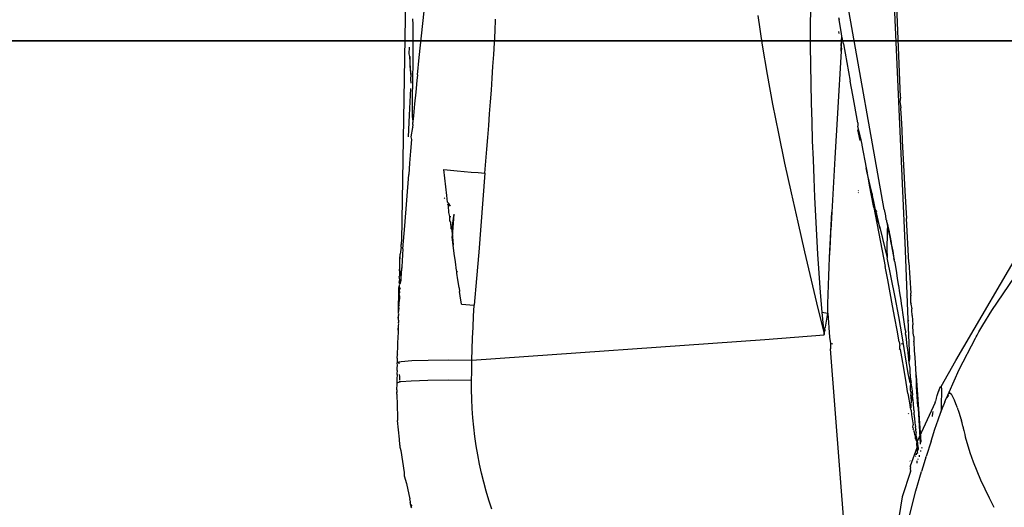
# Model space of a CAD drawing. Units: millimetres. Extents: x 1127 to 5670, y 370 to 3430.
# Drawn here: x 1725 to 1789, y 1318 to 1350 of the extents above; entities that cross this region are included whole.
import ezdxf

# ---------------------------------------------------------------- set-up
doc = ezdxf.new("R2010")
doc.units = ezdxf.units.MM
doc.styles.get("Standard").update_dxf_attribs({"font": 'arial.ttf'})
doc.dimstyles.new('ISO-25', dxfattribs={"dimtxt": 30, "dimasz": 20, "dimexe": 1.25, "dimexo": 0.625, "dimtad": 1, "dimtxsty": 'Standard', "dimcen": 2.5, "dimadec": 0, "dimazin": 0, "dimtfac": 1, "dimtmove": 0, "dimatfit": 3, "dimfxl": 1, "dimarcsym": 0})

# ---------------------------------------------------------------- blocks, each defined once
blk = doc.blocks.new('*D1')
at = {"color": 0, "lineweight": -2, "transparency": 16777216}
for p, q in [((2019.952, 1778.932), (1630.124, 1778.932)), ((1631.374, 1368.755), (1631.374, 1758.932)), ((2019.952, 1348.755), (1630.124, 1348.755))]:
    blk.add_line(p, q, dxfattribs=at)
at = {"color": 0, "transparency": 16777216}
for points in [[(1628.041, 1758.932), (1634.708, 1758.932), (1631.374, 1778.932)], [(1628.041, 1368.755), (1634.708, 1368.755), (1631.374, 1348.755)]]:
    blk.add_solid(points, dxfattribs=at)
at = {"layer": 'Defpoints', "color": 0, "transparency": 16777216}
for p in [(1631.374, 1778.932), (2020.577, 1778.932), (2020.577, 1348.755)]:
    blk.add_point(p, dxfattribs=at)
at = {"color": 0, "transparency": 16777216, "insert": (1615.494, 1563.843), "char_height": 30, "attachment_point": 5, "rotation": 90}
blk.add_mtext('445', dxfattribs=at)
blk = doc.blocks.new('*D2')
at = {"color": 0, "lineweight": -2, "transparency": 16777216}
for p, q in [((2021.416, 1348.767), (1630.124, 1348.767)), ((1631.374, 1328.767), (1631.374, 883.048)), ((2103.092, 863.048), (1630.124, 863.048))]:
    blk.add_line(p, q, dxfattribs=at)
at = {"color": 0, "transparency": 16777216}
for points in [[(1628.041, 1328.767), (1634.708, 1328.767), (1631.374, 1348.767)], [(1628.041, 883.048), (1634.708, 883.048), (1631.374, 863.048)]]:
    blk.add_solid(points, dxfattribs=at)
at = {"layer": 'Defpoints', "color": 0, "transparency": 16777216}
for p in [(2022.041, 1348.767), (1631.374, 863.048), (2103.717, 863.048)]:
    blk.add_point(p, dxfattribs=at)
at = {"color": 0, "transparency": 16777216, "insert": (1615.494, 1105.908), "char_height": 30, "attachment_point": 5, "rotation": 90}
blk.add_mtext('475', dxfattribs=at)

msp = doc.modelspace()

# ---------------------------------------------------------------- linework, layer by layer
for p, q in [((1781.447, 1362.643), (1782.65, 1335.045)), ((1782.346, 1345.073), (1781.788, 1358.992)), ((1781.284, 1337.722), (1778.432, 1353.829)), ((1749.975, 1352.382), (1749.682, 1335.697)), ((1776.462, 1350.927), (1776.452, 1349.679)), ((1750.45, 1349.837), (1750.436, 1350.216)), ((1750.858, 1347.678), (1751.182, 1350.72)), ((1773.024, 1350.431), (1773.306, 1348.496)), ((1778.306, 1350.305), (1778.333, 1350.148)), ((1750.465, 1347.409), (1750.45, 1349.837)), ((1755.816, 1349.409), (1755.853, 1350.178)), ((1776.452, 1349.679), (1776.453, 1348.433)), ((1778.47, 1349.376), (1778.333, 1350.148)), ((1755.775, 1348.639), (1755.816, 1349.409)), ((1778.347, 1349.242), (1778.325, 1349.371)), ((1778.466, 1348.1), (1778.518, 1349.105)), ((1778.523, 1349.076), (1778.47, 1349.376)), ((1778.476, 1348.469), (1778.523, 1349.076)), ((1778.615, 1348.563), (1778.523, 1349.076)), ((1750.205, 1347.926), (1750.211, 1348.36)), ((1755.73, 1347.868), (1755.775, 1348.639)), ((1773.306, 1348.496), (1773.626, 1346.563)), ((1776.453, 1348.433), (1776.463, 1347.189)), ((1778.515, 1348.251), (1778.476, 1348.469)), ((1778.615, 1348.563), (1779.055, 1346.134)), ((1750.242, 1347.733), (1750.205, 1347.926)), ((1750.242, 1347.733), (1750.246, 1347.1)), ((1750.298, 1346.563), (1750.242, 1347.733)), ((1750.739, 1346.544), (1750.858, 1347.678)), ((1755.682, 1347.096), (1755.73, 1347.868)), ((1778.466, 1348.1), (1778.223, 1344.023)), ((1778.466, 1348.1), (1778.515, 1348.251)), ((1750.246, 1347.1), (1750.298, 1346.563)), ((1750.415, 1344.961), (1750.465, 1347.409)), ((1755.63, 1346.323), (1755.682, 1347.096)), ((1776.463, 1347.189), (1776.481, 1345.947)), ((1750.298, 1346.563), (1750.289, 1346.235)), ((1750.739, 1346.544), (1750.701, 1346.169)), ((1773.626, 1346.563), (1773.979, 1344.63)), ((1750.289, 1346.235), (1750.3, 1346.008)), ((1750.701, 1346.169), (1750.623, 1345.402)), ((1755.575, 1345.549), (1755.63, 1346.323)), ((1776.481, 1345.947), (1776.508, 1344.707)), ((1779.225, 1345.203), (1779.055, 1346.134)), ((1750.224, 1343.906), (1750.302, 1345.652)), ((1750.623, 1345.402), (1750.548, 1344.636)), ((1755.518, 1344.774), (1755.575, 1345.549)), ((1779.556, 1343.409), (1779.225, 1345.203)), ((1782.346, 1345.073), (1782.313, 1344.786)), ((1750.412, 1344.151), (1750.415, 1344.961)), ((1750.548, 1344.636), (1750.476, 1343.869)), ((1755.459, 1343.998), (1755.518, 1344.774)), ((1773.979, 1344.63), (1774.361, 1342.697)), ((1776.508, 1344.707), (1776.542, 1343.469)), ((1782.313, 1344.786), (1782.374, 1344.4)), ((1782.374, 1344.4), (1782.36, 1344.34)), ((1750.143, 1342.475), (1750.224, 1343.906)), ((1750.41, 1343.747), (1750.417, 1344.026)), ((1750.417, 1344.026), (1750.412, 1344.151)), ((1750.476, 1343.869), (1750.441, 1343.485)), ((1755.399, 1343.221), (1755.459, 1343.998)), ((1778.223, 1344.023), (1778.055, 1341.091)), ((1782.36, 1344.34), (1782.405, 1343.7)), ((1750.424, 1343.294), (1750.407, 1343.102)), ((1750.41, 1343.747), (1750.413, 1343.676)), ((1750.413, 1343.676), (1750.441, 1343.485)), ((1750.424, 1343.294), (1750.445, 1343.417)), ((1750.441, 1343.485), (1750.445, 1343.417)), ((1755.337, 1342.444), (1755.399, 1343.221)), ((1776.542, 1343.469), (1776.582, 1342.232)), ((1779.556, 1343.409), (1779.557, 1343.178)), ((1779.716, 1342.547), (1779.557, 1343.178)), ((1782.405, 1343.7), (1782.439, 1342.973)), ((1750.407, 1343.102), (1750.313, 1342.494)), ((1750.313, 1342.494), (1750.339, 1342.314)), ((1750.462, 1343.062), (1750.407, 1343.102)), ((1774.361, 1342.697), (1774.767, 1340.763)), ((1779.707, 1342.253), (1779.558, 1342.94)), ((1779.714, 1342.476), (1779.716, 1342.547)), ((1779.714, 1342.476), (1779.823, 1341.991)), ((1782.439, 1342.973), (1782.474, 1342.219)), ((1750.339, 1342.314), (1750.277, 1341.536)), ((1755.273, 1341.667), (1755.337, 1342.444)), ((1776.582, 1342.232), (1776.629, 1340.996)), ((1779.823, 1341.991), (1779.83, 1341.938)), ((1779.83, 1341.938), (1780.11, 1340.45)), ((1782.474, 1342.219), (1782.554, 1340.634)), ((1750.277, 1341.536), (1750.22, 1340.768)), ((1755.144, 1340.111), (1755.273, 1341.667)), ((1750.22, 1340.768), (1750.168, 1340.01)), ((1774.767, 1340.763), (1775.192, 1338.828)), ((1776.629, 1340.996), (1776.68, 1339.76)), ((1778.055, 1341.091), (1777.863, 1337.55)), ((1782.554, 1340.634), (1782.642, 1338.943)), ((1749.906, 1336.662), (1750.168, 1340.01)), ((1752.528, 1339.771), (1752.461, 1340.348)), ((1752.461, 1340.348), (1752.894, 1340.301)), ((1752.894, 1340.301), (1753.341, 1340.257)), ((1753.341, 1340.257), (1753.797, 1340.215)), ((1753.797, 1340.215), (1754.253, 1340.177)), ((1754.253, 1340.177), (1754.704, 1340.142)), ((1754.704, 1340.142), (1755.144, 1340.111)), ((1755.144, 1340.111), (1755.026, 1338.389)), ((1780.156, 1340.247), (1780.108, 1340.458)), ((1780.11, 1340.45), (1780.156, 1340.246)), ((1780.156, 1340.247), (1780.11, 1340.447)), ((1780.372, 1339.305), (1780.156, 1340.247)), ((1780.156, 1340.246), (1780.184, 1340.125)), ((1780.176, 1340.097), (1780.184, 1340.125)), ((1780.208, 1339.981), (1780.176, 1340.097)), ((1780.322, 1339.327), (1780.208, 1339.981)), ((1752.594, 1339.201), (1752.528, 1339.771)), ((1776.68, 1339.76), (1776.736, 1338.525)), ((1780.43, 1338.763), (1780.322, 1339.327)), ((1780.322, 1339.327), (1780.372, 1339.305)), ((1780.502, 1338.746), (1780.372, 1339.305)), ((1752.661, 1338.638), (1752.594, 1339.201)), ((1752.714, 1338.208), (1752.661, 1338.638)), ((1775.192, 1338.828), (1775.631, 1336.891)), ((1779.579, 1338.966), (1779.611, 1338.958)), ((1779.58, 1338.808), (1779.607, 1338.832)), ((1780.43, 1338.763), (1780.507, 1338.72)), ((1780.604, 1337.855), (1780.43, 1338.763)), ((1780.507, 1338.72), (1780.502, 1338.746)), ((1780.507, 1338.72), (1780.552, 1338.734)), ((1780.552, 1338.528), (1780.507, 1338.72)), ((1782.642, 1338.943), (1782.741, 1337.147)), ((1752.527, 1338.45), (1752.492, 1338.496)), ((1752.714, 1338.208), (1752.783, 1338.117)), ((1752.729, 1338.083), (1752.783, 1338.117)), ((1752.776, 1337.968), (1752.729, 1338.083)), ((1752.783, 1338.117), (1752.776, 1337.968)), ((1752.797, 1337.534), (1752.776, 1337.968)), ((1752.908, 1337.955), (1752.783, 1338.117)), ((1755.026, 1338.389), (1754.894, 1336.664)), ((1776.736, 1338.525), (1776.796, 1337.289)), ((1780.591, 1338.362), (1780.552, 1338.528)), ((1780.72, 1337.697), (1780.591, 1338.362)), ((1752.848, 1337.259), (1752.797, 1337.534)), ((1752.98, 1336.41), (1753.13, 1337.412)), ((1753.039, 1335.964), (1753.13, 1337.412)), ((1777.712, 1334.575), (1777.863, 1337.55)), ((1777.741, 1335.172), (1777.863, 1337.55)), ((1777.771, 1335.768), (1777.863, 1337.55)), ((1777.863, 1337.55), (1777.801, 1336.363)), ((1777.863, 1337.55), (1777.801, 1336.363)), ((1780.604, 1337.855), (1781.035, 1336.468)), ((1780.604, 1337.855), (1781.352, 1333.995)), ((1780.72, 1337.697), (1780.731, 1337.648)), ((1780.731, 1337.648), (1780.787, 1337.629)), ((1780.812, 1337.416), (1780.731, 1337.648)), ((1780.811, 1337.574), (1780.787, 1337.629)), ((1781.035, 1336.468), (1780.812, 1337.416)), ((1781.284, 1337.722), (1781.378, 1337.309)), ((1752.848, 1337.259), (1752.913, 1337.266)), ((1752.865, 1336.992), (1752.848, 1337.259)), ((1752.915, 1336.908), (1752.865, 1336.992)), ((1752.933, 1336.457), (1752.915, 1336.908)), ((1775.631, 1336.891), (1776.08, 1334.951)), ((1776.796, 1337.289), (1776.861, 1336.05)), ((1781.378, 1337.309), (1781.399, 1337.069)), ((1781.442, 1337.033), (1781.399, 1337.069)), ((1781.442, 1337.033), (1781.434, 1336.94)), ((1781.434, 1336.94), (1781.506, 1336.753)), ((1781.506, 1336.753), (1781.504, 1336.479)), ((1781.603, 1336.268), (1781.506, 1336.753)), ((1781.506, 1336.753), (1781.555, 1336.509)), ((1781.506, 1336.753), (1781.673, 1335.909)), ((1781.506, 1336.753), (1781.719, 1335.665)), ((1781.506, 1336.753), (1781.733, 1335.594)), ((1781.506, 1336.753), (1781.739, 1335.56)), ((1781.506, 1336.753), (1781.75, 1335.499)), ((1781.506, 1336.753), (1781.942, 1334.442)), ((1781.506, 1336.753), (1781.947, 1334.413)), ((1782.906, 1334.265), (1782.741, 1337.147)), ((1785.978, 1327.846), (1791.328, 1337.001)), ((1749.791, 1335.15), (1749.906, 1336.662)), ((1752.933, 1336.457), (1752.98, 1336.41)), ((1752.98, 1336.41), (1752.987, 1336.257)), ((1752.987, 1336.257), (1753.062, 1336.271)), ((1752.987, 1336.257), (1753.012, 1336.17)), ((1753.012, 1336.17), (1753.035, 1335.993)), ((1754.894, 1336.664), (1754.752, 1334.935)), ((1776.861, 1336.05), (1776.929, 1334.808)), ((1777.741, 1335.172), (1777.801, 1336.363)), ((1781.035, 1336.468), (1781.484, 1334.567)), ((1781.488, 1334.84), (1781.504, 1336.479)), ((1781.555, 1336.509), (1781.564, 1336.465)), ((1781.603, 1336.268), (1781.555, 1336.509)), ((1781.673, 1335.909), (1781.555, 1336.509)), ((1781.564, 1336.465), (1781.603, 1336.268)), ((1781.564, 1336.465), (1781.577, 1336.4)), ((1781.577, 1336.4), (1781.603, 1336.268)), ((1781.62, 1336.18), (1781.577, 1336.4)), ((1781.577, 1336.4), (1781.673, 1335.909)), ((1781.603, 1336.268), (1781.639, 1336.082)), ((1781.673, 1335.909), (1781.62, 1336.18)), ((1781.639, 1336.082), (1781.673, 1335.909)), ((1749.662, 1335.259), (1749.674, 1335.43)), ((1749.682, 1335.697), (1749.671, 1335.549)), ((1749.671, 1335.549), (1749.674, 1335.43)), ((1753.001, 1335.929), (1753.035, 1335.993)), ((1753.072, 1335.394), (1753.001, 1335.929)), ((1753.042, 1335.935), (1753.035, 1335.993)), ((1753.035, 1335.993), (1753.039, 1335.964)), ((1753.039, 1335.964), (1753.042, 1335.935)), ((1753.042, 1335.935), (1753.072, 1335.394)), ((1753.145, 1334.848), (1753.072, 1335.394)), ((1781.673, 1335.909), (1781.719, 1335.665)), ((1781.75, 1335.499), (1781.719, 1335.665)), ((1781.75, 1335.499), (1781.772, 1335.383)), ((1781.772, 1335.383), (1781.844, 1334.989)), ((1749.592, 1334.487), (1749.615, 1334.8)), ((1749.611, 1334.528), (1749.613, 1334.774)), ((1749.613, 1334.774), (1749.615, 1334.801)), ((1749.662, 1335.259), (1749.615, 1334.801)), ((1749.791, 1335.15), (1749.704, 1333.963)), ((1753.221, 1334.291), (1753.145, 1334.848)), ((1754.752, 1334.935), (1754.603, 1333.203)), ((1776.08, 1334.951), (1776.946, 1331.247)), ((1776.929, 1334.808), (1777.005, 1333.558)), ((1777.712, 1334.575), (1777.741, 1335.172)), ((1781.488, 1334.84), (1781.484, 1334.567)), ((1781.844, 1334.989), (1781.928, 1334.52)), ((1782.65, 1335.045), (1782.816, 1331.044)), ((1749.574, 1334.103), (1749.589, 1334.213)), ((1749.586, 1333.94), (1749.574, 1334.103)), ((1749.583, 1334.295), (1749.592, 1334.487)), ((1749.589, 1334.213), (1749.583, 1334.295)), ((1749.592, 1334.487), (1749.611, 1334.528)), ((1753.3, 1333.724), (1753.221, 1334.291)), ((1777.685, 1333.977), (1777.712, 1334.575)), ((1781.754, 1333.277), (1781.484, 1334.567)), ((1781.958, 1334.35), (1781.928, 1334.52)), ((1781.958, 1334.35), (1781.98, 1334.225)), ((1781.98, 1334.225), (1782.065, 1333.728)), ((1782.906, 1334.265), (1783.026, 1332.254)), ((1749.559, 1333.723), (1749.586, 1333.94)), ((1749.584, 1333.667), (1749.559, 1333.723)), ((1749.704, 1333.963), (1749.581, 1333.394)), ((1749.581, 1333.394), (1749.584, 1333.667)), ((1749.673, 1333.523), (1749.652, 1333.271)), ((1749.678, 1333.603), (1749.673, 1333.523)), ((1749.704, 1333.963), (1749.678, 1333.603)), ((1753.306, 1333.682), (1753.3, 1333.724)), ((1753.306, 1333.682), (1753.344, 1333.639)), ((1753.323, 1333.561), (1753.306, 1333.682)), ((1753.323, 1333.561), (1753.344, 1333.639)), ((1753.385, 1333.117), (1753.323, 1333.561)), ((1777.005, 1333.558), (1777.091, 1332.293)), ((1777.659, 1333.376), (1777.685, 1333.977)), ((1781.519, 1333.117), (1781.352, 1333.995)), ((1782.065, 1333.728), (1782.146, 1333.238)), ((1749.534, 1332.972), (1749.579, 1333.121)), ((1749.576, 1332.848), (1749.534, 1332.972)), ((1749.545, 1333.345), (1749.581, 1333.394)), ((1749.579, 1333.121), (1749.545, 1333.345)), ((1749.56, 1332.796), (1749.576, 1332.848)), ((1749.641, 1333.081), (1749.576, 1332.848)), ((1749.652, 1333.271), (1749.641, 1333.081)), ((1753.457, 1332.622), (1753.385, 1333.117)), ((1754.603, 1333.203), (1754.449, 1331.468)), ((1777.635, 1332.773), (1777.659, 1333.376)), ((1781.681, 1332.262), (1781.519, 1333.117)), ((1782.006, 1331.995), (1781.754, 1333.277)), ((1782.146, 1333.238), (1782.211, 1332.82)), ((1782.211, 1332.82), (1782.224, 1332.753)), ((1788.329, 1331.108), (1789.828, 1333.305)), ((1749.502, 1330.907), (1749.516, 1332.235)), ((1749.503, 1330.928), (1749.524, 1332.601)), ((1749.516, 1332.235), (1749.539, 1332.316)), ((1749.572, 1332.302), (1749.516, 1332.235)), ((1749.537, 1332.157), (1749.516, 1332.235)), ((1749.524, 1332.601), (1749.558, 1332.758)), ((1749.544, 1332.459), (1749.524, 1332.601)), ((1749.537, 1332.157), (1749.555, 1332.03)), ((1749.539, 1332.316), (1749.544, 1332.459)), ((1749.544, 1332.459), (1749.573, 1332.575)), ((1749.605, 1332.543), (1749.544, 1332.459)), ((1749.544, 1332.459), (1749.572, 1332.302)), ((1749.558, 1332.758), (1749.56, 1332.796)), ((1749.573, 1332.575), (1749.558, 1332.758)), ((1749.573, 1332.575), (1749.605, 1332.543)), ((1753.462, 1332.588), (1753.457, 1332.622)), ((1753.462, 1332.588), (1753.497, 1332.348)), ((1753.539, 1332.073), (1753.497, 1332.348)), ((1777.091, 1332.293), (1777.203, 1330.997)), ((1777.598, 1331.554), (1777.614, 1332.166)), ((1777.614, 1332.166), (1777.635, 1332.773)), ((1781.836, 1331.429), (1781.681, 1332.262)), ((1782.224, 1332.753), (1782.298, 1332.274)), ((1782.298, 1332.274), (1782.335, 1332.033)), ((1783.036, 1332.108), (1783.026, 1332.254)), ((1749.504, 1331.511), (1749.525, 1331.533)), ((1749.504, 1331.511), (1749.542, 1331.447)), ((1749.512, 1331.451), (1749.504, 1331.511)), ((1749.504, 1331.511), (1749.523, 1331.484)), ((1749.509, 1331.871), (1749.572, 1331.996)), ((1749.544, 1331.695), (1749.509, 1331.871)), ((1749.525, 1331.533), (1749.541, 1331.587)), ((1749.531, 1331.662), (1749.544, 1331.695)), ((1749.541, 1331.587), (1749.531, 1331.662)), ((1749.572, 1331.996), (1749.544, 1331.695)), ((1749.555, 1332.03), (1749.572, 1331.996)), ((1753.626, 1331.522), (1753.539, 1332.073)), ((1753.626, 1331.522), (1754.449, 1331.468)), ((1777.591, 1330.934), (1777.598, 1331.554)), ((1782.242, 1330.723), (1782.006, 1331.995)), ((1782.335, 1332.033), (1782.372, 1331.791)), ((1782.372, 1331.791), (1782.407, 1331.551)), ((1782.407, 1331.551), (1782.442, 1331.312)), ((1783.023, 1331.518), (1783.067, 1331.573)), ((1783.023, 1331.518), (1783.088, 1331.223)), ((1783.028, 1331.604), (1783.031, 1331.668)), ((1783.067, 1331.573), (1783.028, 1331.604)), ((1783.031, 1331.668), (1783.032, 1331.697)), ((1783.032, 1331.697), (1783.035, 1331.812)), ((1783.035, 1331.812), (1783.036, 1331.846)), ((1783.036, 1332.108), (1783.036, 1332.081)), ((1783.037, 1331.983), (1783.036, 1332.081)), ((1783.036, 1331.846), (1783.037, 1331.95)), ((1783.037, 1331.95), (1783.037, 1331.983)), ((1749.5, 1330.857), (1749.516, 1330.901)), ((1749.517, 1331.191), (1749.501, 1331.153)), ((1749.512, 1331.088), (1749.501, 1331.153)), ((1749.514, 1331.122), (1749.501, 1331.153)), ((1749.505, 1330.951), (1749.512, 1331.088)), ((1749.516, 1330.901), (1749.505, 1330.951)), ((1749.523, 1331.484), (1749.512, 1331.451)), ((1749.52, 1331.413), (1749.512, 1331.451)), ((1749.523, 1331.05), (1749.512, 1331.088)), ((1749.513, 1331.281), (1749.52, 1331.413)), ((1749.513, 1331.281), (1749.514, 1331.25)), ((1749.514, 1331.25), (1749.517, 1331.191)), ((1749.542, 1331.447), (1749.52, 1331.413)), ((1754.41, 1330.746), (1754.449, 1331.468)), ((1776.946, 1331.247), (1777.326, 1329.793)), ((1777.203, 1330.997), (1777.591, 1330.934)), ((1777.203, 1330.997), (1777.295, 1330.094)), ((1777.441, 1330.013), (1777.591, 1330.934)), ((1777.591, 1330.934), (1777.712, 1329.377)), ((1781.985, 1330.619), (1781.836, 1331.429)), ((1782.442, 1331.312), (1782.509, 1330.839)), ((1782.816, 1331.044), (1782.939, 1327.944)), ((1783.094, 1331.127), (1783.088, 1331.223)), ((1783.117, 1330.787), (1783.094, 1331.127)), ((1787.747, 1330.152), (1788.329, 1331.108)), ((1749.492, 1330.325), (1749.469, 1330.288)), ((1749.469, 1330.288), (1749.489, 1330.24)), ((1749.485, 1330.668), (1749.499, 1330.728)), ((1749.496, 1330.533), (1749.485, 1330.668)), ((1749.489, 1330.24), (1749.485, 1330.108)), ((1749.494, 1330.361), (1749.492, 1330.325)), ((1749.492, 1330.299), (1749.494, 1330.361)), ((1749.499, 1330.481), (1749.494, 1330.361)), ((1749.499, 1330.481), (1749.496, 1330.533)), ((1749.498, 1330.498), (1749.501, 1330.775)), ((1749.498, 1330.498), (1749.501, 1330.76)), ((1749.499, 1330.728), (1749.502, 1330.793)), ((1749.5, 1330.857), (1749.502, 1330.793)), ((1754.377, 1330.024), (1754.41, 1330.746)), ((1782.128, 1329.831), (1781.985, 1330.619)), ((1782.462, 1329.465), (1782.242, 1330.723)), ((1782.509, 1330.839), (1782.574, 1330.372)), ((1782.574, 1330.372), (1782.636, 1329.91)), ((1782.865, 1330.388), (1782.876, 1330.436)), ((1782.884, 1330.47), (1782.893, 1330.508)), ((1783.117, 1330.787), (1783.152, 1330.175)), ((1749.485, 1330.108), (1749.452, 1329.853)), ((1749.452, 1329.853), (1749.474, 1329.827)), ((1749.468, 1329.738), (1749.457, 1329.295)), ((1749.474, 1329.827), (1749.468, 1329.738)), ((1749.485, 1330.108), (1749.474, 1329.827)), ((1754.349, 1329.302), (1754.377, 1330.024)), ((1777.295, 1330.094), (1777.326, 1329.793)), ((1777.326, 1329.793), (1777.366, 1329.552)), ((1777.391, 1329.98), (1777.366, 1329.552)), ((1777.366, 1329.552), (1777.404, 1329.782)), ((1777.391, 1329.98), (1777.441, 1330.013)), ((1777.404, 1329.782), (1777.391, 1329.98)), ((1777.391, 1329.98), (1777.404, 1329.782)), ((1782.264, 1329.067), (1782.128, 1329.831)), ((1782.636, 1329.91), (1782.698, 1329.7)), ((1782.671, 1329.608), (1782.68, 1329.637)), ((1782.671, 1329.608), (1782.696, 1329.454)), ((1782.68, 1329.637), (1782.698, 1329.7)), ((1783.189, 1329.624), (1783.152, 1330.175)), ((1783.225, 1329.417), (1783.189, 1329.624)), ((1787.373, 1329.501), (1787.492, 1329.712)), ((1787.492, 1329.712), (1787.747, 1330.152)), ((1749.457, 1329.295), (1749.425, 1329.039)), ((1749.425, 1329.039), (1749.441, 1328.764)), ((1754.305, 1327.856), (1773.484, 1329.217)), ((1754.325, 1328.579), (1754.349, 1329.302)), ((1773.484, 1329.217), (1777.36, 1329.512)), ((1777.36, 1329.512), (1777.366, 1329.552)), ((1777.712, 1329.377), (1777.776, 1328.956)), ((1777.776, 1328.956), (1777.772, 1328.599)), ((1777.932, 1328.906), (1777.776, 1328.956)), ((1782.264, 1329.067), (1782.308, 1328.815)), ((1782.437, 1328.919), (1782.458, 1328.973)), ((1782.667, 1328.222), (1782.462, 1329.465)), ((1782.696, 1329.454), (1782.753, 1329.003)), ((1782.753, 1329.003), (1782.78, 1328.78)), ((1783.225, 1329.417), (1783.219, 1329.111)), ((1783.224, 1329.062), (1783.219, 1329.111)), ((1783.224, 1329.062), (1783.259, 1328.501)), ((1786.203, 1327.248), (1787.259, 1329.297)), ((1787.259, 1329.297), (1787.287, 1329.347)), ((1787.287, 1329.347), (1787.315, 1329.398)), ((1787.315, 1329.398), (1787.373, 1329.501)), ((1749.441, 1328.764), (1749.407, 1328.272)), ((1754.305, 1327.856), (1754.325, 1328.579)), ((1779.463, 1306.802), (1777.772, 1328.599)), ((1782.299, 1328.556), (1782.314, 1328.594)), ((1782.314, 1328.594), (1782.308, 1328.815)), ((1782.351, 1328.568), (1782.314, 1328.594)), ((1782.434, 1328.091), (1782.351, 1328.568)), ((1782.78, 1328.78), (1782.808, 1328.558)), ((1782.808, 1328.558), (1782.834, 1328.338)), ((1782.834, 1328.338), (1782.86, 1328.12)), ((1783.259, 1328.501), (1783.286, 1328.031)), ((1749.415, 1327.708), (1749.398, 1327.667)), ((1749.398, 1327.667), (1749.407, 1327.525)), ((1749.419, 1327.892), (1749.401, 1327.81)), ((1749.401, 1327.81), (1749.415, 1327.708)), ((1749.404, 1327.997), (1749.427, 1328.235)), ((1749.404, 1327.997), (1749.419, 1327.892)), ((1749.407, 1328.272), (1749.427, 1328.235)), ((1749.415, 1327.708), (1749.54, 1327.743)), ((1749.54, 1327.743), (1749.67, 1327.78)), ((1749.544, 1327.618), (1749.54, 1327.743)), ((1749.67, 1327.78), (1750.368, 1327.835)), ((1750.368, 1327.835), (1751.445, 1327.868)), ((1751.445, 1327.868), (1752.799, 1327.875)), ((1752.799, 1327.875), (1754.305, 1327.856)), ((1754.299, 1327.596), (1754.305, 1327.856)), ((1782.587, 1327.203), (1782.434, 1328.091)), ((1782.857, 1326.995), (1782.667, 1328.222)), ((1782.86, 1328.12), (1782.886, 1327.902)), ((1782.886, 1327.902), (1782.911, 1327.681)), ((1782.939, 1327.944), (1782.911, 1327.681)), ((1782.911, 1327.681), (1782.962, 1327.341)), ((1783.286, 1328.031), (1783.334, 1327.301)), ((1785.011, 1326.149), (1785.978, 1327.846)), ((1749.404, 1327.178), (1749.389, 1326.975)), ((1749.393, 1327.414), (1749.392, 1327.202)), ((1749.392, 1327.202), (1749.404, 1327.178)), ((1749.409, 1327.443), (1749.393, 1327.414)), ((1749.407, 1327.525), (1749.409, 1327.443)), ((1754.28, 1326.559), (1754.289, 1327.078)), ((1754.289, 1327.078), (1754.299, 1327.596)), ((1782.723, 1326.4), (1782.587, 1327.203)), ((1782.962, 1327.341), (1782.96, 1327.248)), ((1782.96, 1327.248), (1782.969, 1327.167)), ((1782.969, 1327.167), (1782.984, 1326.743)), ((1783.334, 1327.301), (1783.356, 1326.934)), ((1785.536, 1325.776), (1786.203, 1327.248)), ((1749.389, 1326.383), (1749.382, 1326.275)), ((1749.394, 1326.648), (1749.384, 1326.609)), ((1749.384, 1326.609), (1749.389, 1326.383)), ((1749.389, 1326.975), (1749.399, 1326.913)), ((1749.389, 1326.383), (1749.587, 1326.442)), ((1749.399, 1326.913), (1749.394, 1326.648)), ((1749.573, 1326.785), (1749.568, 1326.919)), ((1749.582, 1326.565), (1749.573, 1326.785)), ((1749.586, 1326.472), (1749.585, 1326.499)), ((1749.587, 1326.442), (1749.586, 1326.472)), ((1749.587, 1326.442), (1749.639, 1326.457)), ((1749.639, 1326.457), (1750.336, 1326.517)), ((1750.336, 1326.517), (1751.413, 1326.555)), ((1751.413, 1326.555), (1752.771, 1326.57)), ((1752.771, 1326.57), (1754.28, 1326.559)), ((1754.277, 1325.939), (1754.28, 1326.559)), ((1782.842, 1325.684), (1782.723, 1326.4)), ((1782.998, 1326.373), (1782.857, 1326.995)), ((1782.984, 1326.743), (1782.998, 1326.373)), ((1782.984, 1326.743), (1783.051, 1326.407)), ((1783.03, 1326.348), (1782.998, 1326.373)), ((1783.051, 1326.407), (1783.03, 1326.348)), ((1783.356, 1326.934), (1783.413, 1326.075)), ((1783.408, 1326.835), (1783.356, 1326.934)), ((1783.413, 1326.075), (1783.408, 1326.835)), ((1783.714, 1322.499), (1783.408, 1326.835)), ((1749.377, 1326.17), (1749.375, 1326.067)), ((1749.375, 1326.067), (1749.375, 1326.01)), ((1749.375, 1326.01), (1749.376, 1325.955)), ((1749.376, 1325.955), (1749.378, 1325.899)), ((1749.382, 1326.275), (1749.377, 1326.17)), ((1749.378, 1325.899), (1749.38, 1325.845)), ((1749.38, 1325.845), (1749.387, 1325.771)), ((1749.38, 1325.845), (1749.385, 1325.799)), ((1749.385, 1325.799), (1749.387, 1325.739)), ((1749.387, 1325.771), (1749.385, 1325.799)), ((1749.386, 1325.639), (1749.387, 1325.739)), ((1749.387, 1325.739), (1749.387, 1325.771)), ((1754.29, 1325.319), (1754.277, 1325.939)), ((1783.008, 1326.09), (1783.03, 1326.348)), ((1783.015, 1325.918), (1783.008, 1326.09)), ((1783.034, 1325.788), (1783.015, 1325.918)), ((1783.034, 1325.788), (1783.027, 1325.586)), ((1783.03, 1326.348), (1783.092, 1325.999)), ((1783.092, 1325.999), (1783.132, 1325.601)), ((1783.427, 1325.82), (1783.413, 1326.075)), ((1783.493, 1324.819), (1783.427, 1325.82)), ((1784.8, 1325.688), (1784.838, 1325.802)), ((1784.862, 1325.868), (1784.838, 1325.802)), ((1784.85, 1325.836), (1784.838, 1325.802)), ((1784.85, 1325.836), (1784.862, 1325.868)), ((1784.862, 1325.868), (1784.884, 1325.928)), ((1784.884, 1325.928), (1784.923, 1326.025)), ((1784.923, 1326.025), (1784.955, 1326.095)), ((1784.955, 1326.095), (1784.98, 1326.137)), ((1784.98, 1326.137), (1785.011, 1326.149)), ((1785.011, 1326.149), (1785.02, 1326.125)), ((1785.02, 1326.125), (1785.027, 1326.082)), ((1785.027, 1326.082), (1785.031, 1326.019)), ((1785.031, 1326.019), (1785.033, 1325.936)), ((1785.033, 1325.834), (1785.032, 1325.712)), ((1785.033, 1325.936), (1785.033, 1325.834)), ((1785.445, 1325.562), (1785.536, 1325.776)), ((1785.589, 1325.726), (1785.536, 1325.776)), ((1785.569, 1325.743), (1785.536, 1325.776)), ((1785.569, 1325.743), (1785.589, 1325.726)), ((1785.589, 1325.726), (1785.614, 1325.705)), ((1749.386, 1325.639), (1749.401, 1324.896)), ((1754.318, 1324.702), (1754.29, 1325.319)), ((1782.842, 1325.684), (1782.987, 1324.808)), ((1783.028, 1325.543), (1783.027, 1325.586)), ((1783.028, 1325.543), (1783.045, 1325.063)), ((1783.17, 1325.211), (1783.028, 1325.543)), ((1783.132, 1325.601), (1783.115, 1325.534)), ((1783.115, 1325.534), (1783.17, 1325.211)), ((1783.17, 1325.211), (1783.177, 1325.042)), ((1784.626, 1325.096), (1783.451, 1322.548)), ((1784.626, 1325.096), (1784.65, 1325.187)), ((1784.696, 1325.35), (1784.65, 1325.187)), ((1784.696, 1325.35), (1784.704, 1325.38)), ((1784.704, 1325.38), (1784.755, 1325.547)), ((1784.755, 1325.547), (1784.8, 1325.688)), ((1785.022, 1325.175), (1785.018, 1325.012)), ((1785.026, 1325.326), (1785.022, 1325.175)), ((1785.029, 1325.466), (1785.026, 1325.326)), ((1785.031, 1325.594), (1785.029, 1325.466)), ((1785.032, 1325.654), (1785.031, 1325.594)), ((1785.032, 1325.683), (1785.032, 1325.654)), ((1785.267, 1325.132), (1785.179, 1324.912)), ((1785.267, 1325.132), (1785.355, 1325.348)), ((1785.355, 1325.348), (1785.445, 1325.562)), ((1785.355, 1325.348), (1785.529, 1325.558)), ((1785.584, 1325.654), (1785.614, 1325.705)), ((1785.614, 1325.705), (1785.662, 1325.666)), ((1785.636, 1325.688), (1785.614, 1325.705)), ((1785.662, 1325.666), (1785.636, 1325.688)), ((1785.662, 1325.666), (1785.755, 1325.475)), ((1785.755, 1325.475), (1785.858, 1325.255)), ((1785.858, 1325.255), (1785.961, 1325.017)), ((1749.401, 1324.896), (1749.435, 1324.154)), ((1754.362, 1324.086), (1754.318, 1324.702)), ((1783.061, 1324.598), (1782.987, 1324.808)), ((1783.056, 1324.752), (1783.046, 1325.025)), ((1783.061, 1324.598), (1783.072, 1324.285)), ((1783.177, 1325.042), (1783.189, 1324.938)), ((1783.189, 1324.938), (1783.191, 1324.875)), ((1783.191, 1324.875), (1783.206, 1324.829)), ((1783.223, 1324.642), (1783.196, 1324.603)), ((1783.196, 1324.603), (1783.229, 1324.578)), ((1783.206, 1324.829), (1783.204, 1324.758)), ((1783.204, 1324.758), (1783.212, 1324.684)), ((1783.212, 1324.684), (1783.223, 1324.642)), ((1783.229, 1324.578), (1783.24, 1324.456)), ((1783.256, 1324.273), (1783.24, 1324.456)), ((1783.493, 1324.819), (1783.501, 1324.689)), ((1783.501, 1324.689), (1783.575, 1323.561)), ((1784.472, 1324.38), (1784.493, 1324.496)), ((1784.827, 1323.955), (1785.002, 1324.454)), ((1785.002, 1324.454), (1785.091, 1324.687)), ((1785.008, 1324.652), (1785.002, 1324.454)), ((1785.018, 1325.012), (1785.008, 1324.652)), ((1785.179, 1324.912), (1785.008, 1324.652)), ((1785.091, 1324.687), (1785.179, 1324.912)), ((1785.961, 1325.017), (1786.061, 1324.77)), ((1786.079, 1324.723), (1786.096, 1324.677)), ((1786.096, 1324.677), (1786.131, 1324.583)), ((1786.131, 1324.583), (1786.199, 1324.397)), ((1749.435, 1324.154), (1749.439, 1323.923)), ((1749.557, 1322.681), (1749.439, 1323.923)), ((1754.42, 1323.474), (1754.362, 1324.086)), ((1782.898, 1324.32), (1782.882, 1324.372)), ((1783.072, 1324.285), (1783.18, 1323.621)), ((1783.256, 1324.273), (1783.255, 1324.149)), ((1783.255, 1324.149), (1783.272, 1324.091)), ((1783.272, 1324.091), (1783.303, 1323.735)), ((1784.443, 1324.181), (1784.449, 1324.228)), ((1784.449, 1324.228), (1784.472, 1324.38)), ((1784.613, 1323.335), (1784.827, 1323.955)), ((1786.199, 1324.397), (1786.314, 1324.022)), ((1786.323, 1323.989), (1786.333, 1323.957)), ((1786.333, 1323.957), (1786.35, 1323.893)), ((1786.382, 1323.767), (1786.35, 1323.893)), ((1754.493, 1322.865), (1754.42, 1323.474)), ((1783.163, 1323.446), (1783.18, 1323.621)), ((1783.163, 1323.446), (1783.186, 1323.369)), ((1783.233, 1323.303), (1783.186, 1323.369)), ((1783.248, 1323.213), (1783.24, 1323.257)), ((1783.242, 1323.183), (1783.248, 1323.213)), ((1783.263, 1323.128), (1783.242, 1323.183)), ((1783.303, 1323.735), (1783.325, 1323.66)), ((1783.325, 1323.66), (1783.343, 1323.5)), ((1783.345, 1323.441), (1783.331, 1323.387)), ((1783.331, 1323.387), (1783.362, 1323.331)), ((1783.345, 1323.441), (1783.343, 1323.5)), ((1783.384, 1323.118), (1783.362, 1323.331)), ((1783.575, 1323.561), (1783.652, 1322.39)), ((1784.446, 1322.841), (1784.613, 1323.335)), ((1786.435, 1323.533), (1786.382, 1323.767)), ((1786.435, 1323.533), (1786.443, 1323.502)), ((1786.443, 1323.502), (1786.451, 1323.47)), ((1786.451, 1323.47), (1786.466, 1323.404)), ((1786.466, 1323.404), (1786.495, 1323.266)), ((1786.495, 1323.266), (1786.56, 1322.99)), ((1749.571, 1322.562), (1749.557, 1322.681)), ((1749.576, 1322.455), (1749.571, 1322.562)), ((1754.581, 1322.259), (1754.493, 1322.865)), ((1783.283, 1323.006), (1783.263, 1323.128)), ((1783.291, 1322.97), (1783.283, 1323.006)), ((1783.331, 1322.89), (1783.291, 1322.97)), ((1783.359, 1323.047), (1783.331, 1322.89)), ((1783.384, 1322.715), (1783.331, 1322.89)), ((1783.332, 1322.706), (1783.331, 1322.89)), ((1783.332, 1322.706), (1783.355, 1322.658)), ((1783.384, 1322.715), (1783.355, 1322.658)), ((1783.355, 1322.658), (1783.376, 1322.61)), ((1783.384, 1323.118), (1783.359, 1323.047)), ((1783.435, 1322.753), (1783.359, 1323.047)), ((1783.376, 1322.61), (1783.396, 1322.561)), ((1783.396, 1322.561), (1783.414, 1322.512)), ((1783.414, 1322.512), (1783.431, 1322.463)), ((1783.462, 1322.494), (1783.431, 1322.463)), ((1783.445, 1322.573), (1783.435, 1322.753)), ((1783.451, 1322.548), (1783.445, 1322.573)), ((1783.457, 1322.522), (1783.451, 1322.548)), ((1783.451, 1322.548), (1783.462, 1322.494)), ((1783.462, 1322.494), (1783.457, 1322.522)), ((1783.467, 1322.466), (1783.462, 1322.494)), ((1784.355, 1322.57), (1784.034, 1321.558)), ((1784.355, 1322.57), (1784.446, 1322.841)), ((1784.446, 1322.841), (1784.445, 1322.868)), ((1786.56, 1322.99), (1786.569, 1322.953)), ((1786.569, 1322.953), (1786.578, 1322.916)), ((1786.578, 1322.916), (1786.597, 1322.843)), ((1786.597, 1322.843), (1786.636, 1322.696)), ((1786.636, 1322.696), (1786.719, 1322.401)), ((1749.578, 1322.426), (1749.576, 1322.455)), ((1749.576, 1322.396), (1749.578, 1322.426)), ((1749.579, 1322.321), (1749.576, 1322.396)), ((1749.606, 1322.274), (1749.579, 1322.321)), ((1749.58, 1322.293), (1749.579, 1322.321)), ((1749.58, 1322.293), (1749.585, 1322.229)), ((1749.585, 1322.229), (1749.592, 1322.166)), ((1749.592, 1322.166), (1749.602, 1322.107)), ((1749.602, 1322.107), (1749.645, 1321.95)), ((1749.645, 1321.95), (1749.75, 1321.223)), ((1754.684, 1321.657), (1754.581, 1322.259)), ((1783.429, 1322.126), (1782.988, 1320.921)), ((1783.431, 1322.463), (1783.406, 1322.415)), ((1783.406, 1322.415), (1783.429, 1322.126)), ((1783.5, 1322.174), (1783.429, 1322.126)), ((1783.429, 1322.126), (1783.453, 1321.848)), ((1783.431, 1322.463), (1783.446, 1322.414)), ((1783.431, 1322.463), (1783.471, 1322.437)), ((1783.474, 1322.408), (1783.431, 1322.463)), ((1783.467, 1322.466), (1783.446, 1322.414)), ((1783.446, 1322.414), (1783.46, 1322.364)), ((1783.453, 1321.848), (1783.46, 1321.776)), ((1783.471, 1322.437), (1783.46, 1322.364)), ((1783.46, 1322.364), (1783.474, 1322.408)), ((1783.46, 1322.364), (1783.472, 1322.314)), ((1783.479, 1322.344), (1783.46, 1322.364)), ((1783.471, 1322.437), (1783.467, 1322.466)), ((1783.474, 1322.408), (1783.471, 1322.437)), ((1783.472, 1322.314), (1783.479, 1322.344)), ((1783.472, 1322.314), (1783.483, 1322.264)), ((1783.483, 1322.264), (1783.492, 1322.214)), ((1783.492, 1322.214), (1783.5, 1322.174)), ((1783.5, 1322.174), (1783.501, 1322.136)), ((1783.501, 1322.136), (1783.512, 1322.071)), ((1783.512, 1322.071), (1783.516, 1322.041)), ((1783.521, 1321.994), (1783.516, 1322.041)), ((1783.525, 1321.963), (1783.521, 1321.994)), ((1783.654, 1322.358), (1783.652, 1322.39)), ((1783.67, 1321.954), (1783.673, 1321.887)), ((1783.738, 1322.162), (1783.742, 1322.094)), ((1786.719, 1322.401), (1786.903, 1321.81)), ((1749.75, 1321.223), (1749.873, 1320.5)), ((1754.801, 1321.057), (1754.684, 1321.657)), ((1782.987, 1321.249), (1782.977, 1321.276)), ((1783.332, 1321.638), (1783.324, 1321.669)), ((1783.354, 1321.545), (1783.347, 1321.576)), ((1783.404, 1321.762), (1783.46, 1321.776)), ((1783.412, 1321.664), (1783.404, 1321.762)), ((1783.455, 1321.109), (1783.443, 1321.263)), ((1783.494, 1321.41), (1783.498, 1321.368)), ((1783.567, 1321.636), (1783.58, 1321.536)), ((1783.567, 1321.635), (1783.58, 1321.536)), ((1784.01, 1321.509), (1783.902, 1321.141)), ((1784.01, 1321.509), (1784.034, 1321.558)), ((1786.903, 1321.81), (1787.113, 1321.217)), ((1787.113, 1321.217), (1787.345, 1320.623)), ((1754.933, 1320.461), (1754.801, 1321.057)), ((1782.999, 1320.568), (1782.455, 1318.916)), ((1783.007, 1320.882), (1782.988, 1320.921)), ((1783.007, 1320.882), (1782.993, 1320.767)), ((1783.002, 1320.738), (1782.993, 1320.767)), ((1783.002, 1320.738), (1782.996, 1320.681)), ((1783.005, 1320.654), (1782.996, 1320.681)), ((1783.005, 1320.654), (1782.999, 1320.568)), ((1783.008, 1320.544), (1782.999, 1320.568)), ((1783.362, 1319.318), (1783.721, 1320.572)), ((1783.902, 1321.141), (1783.721, 1320.572)), ((1787.345, 1320.623), (1787.599, 1320.028)), ((1749.873, 1320.5), (1749.875, 1320.3)), ((1749.875, 1320.3), (1750.014, 1319.78)), ((1755.079, 1319.867), (1754.933, 1320.461)), ((1787.599, 1320.028), (1787.872, 1319.433)), ((1750.014, 1319.78), (1750.172, 1319.064)), ((1755.24, 1319.277), (1755.079, 1319.867)), ((1755.416, 1318.69), (1755.24, 1319.277)), ((1782.732, 1316.79), (1783.362, 1319.318)), ((1787.872, 1319.433), (1788.164, 1318.839)), ((1750.172, 1319.064), (1750.24, 1318.789)), ((1750.277, 1318.587), (1750.24, 1318.789)), ((1755.607, 1318.106), (1755.416, 1318.69)), ((1782.455, 1318.916), (1780.046, 1303.885)), ((1788.164, 1318.839), (1788.472, 1318.249)), ((1750.259, 1318.513), (1750.277, 1318.587)), ((1750.259, 1318.513), (1750.269, 1318.468)), ((1750.269, 1318.468), (1750.291, 1318.403)), ((1750.291, 1318.403), (1750.334, 1318.407)), ((1750.319, 1318.338), (1750.291, 1318.403)), ((1750.319, 1318.338), (1750.296, 1318.378)), ((1750.33, 1318.268), (1750.319, 1318.338)), ((1750.348, 1318.352), (1750.33, 1318.268)), ((1750.359, 1318.205), (1750.33, 1318.268)), ((1750.334, 1318.407), (1750.348, 1318.352))]:
    msp.add_line(p, q)

# ---------------------------------------------------------------- dimensions: what is measured, and where the dimension line sits
at = {"color": 252, "true_color": 0x939598}
for base, p1, p2, text, picture, middle in [((1631.374, 1778.932), (2020.577, 1348.755), (2020.577, 1778.932), '445', '*D1', (1615.494, 1563.843)), ((1631.374, 863.048), (2022.041, 1348.767), (2103.717, 863.048), '475', '*D2', (1615.494, 1105.908))]:
    dim = msp.add_linear_dim(base=base, p1=p1, p2=p2, angle=90, text=text, dimstyle='ISO-25', dxfattribs=at)
    dim.commit()
    dim.dimension.update_dxf_attribs({"geometry": picture, "text_midpoint": middle})

doc.saveas('drawing.dxf')
